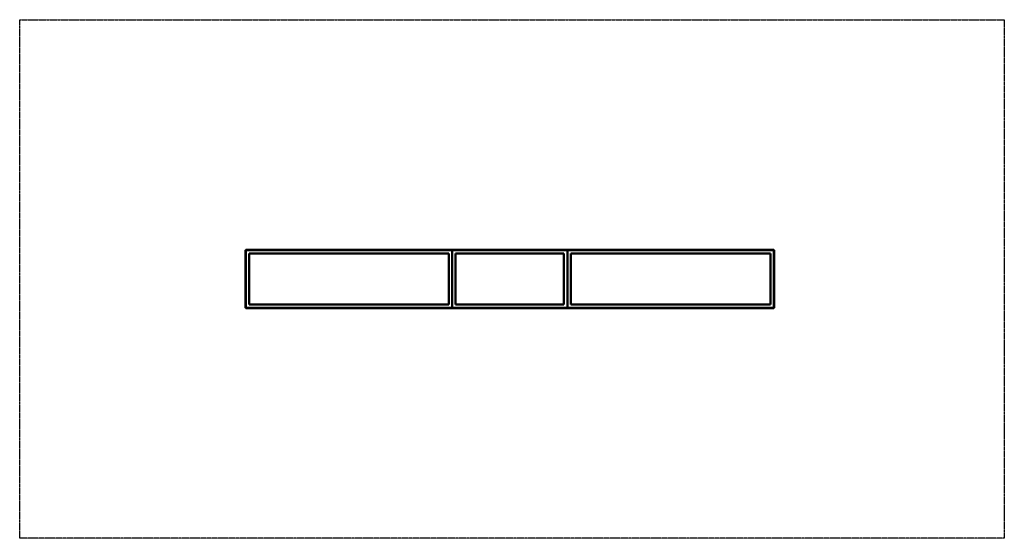
# Model space of a CAD drawing. Units: millimetres. Extents: x -4084 to 4455, y -2094 to 2406.
import ezdxf

# ---------------------------------------------------------------- set-up
doc = ezdxf.new("R2010")
doc.units = ezdxf.units.MM
doc.header["$LTSCALE"] = 0.75
doc.linetypes.add('PHANTOM2', pattern=[31.75, 15.875, -3.175, 3.175, -3.175, 3.175, -3.175])
doc.layers.add('Reference', color=7, linetype='PHANTOM2', lineweight=25)
doc.layers.add('Visible', color=7, linetype='Continuous', lineweight=50)

msp = doc.modelspace()

# ---------------------------------------------------------------- linework, layer by layer
at = {"layer": 'Reference'}
for p, q in [((-4083.7, 2405.7, -451.5), (4454.7, 2405.7, -451.5)), ((-4083.7, -2094.3, -451.5), (-4083.7, 2405.7, -451.5)), ((4454.7, 2405.7, -451.5), (4454.7, -2094.3, -451.5)), ((4454.7, -2094.3, -451.5), (-4083.7, -2094.3, -451.5))]:
    msp.add_line(p, q, dxfattribs=at)
at = {"layer": 'Visible'}
for p, q in [((-2122.8, 405.7, 51.1), (-2125.2, 405.7, 51.1)), ((-2125.2, -94.3, 51.1), (-2125.2, 405.7, 51.1)), ((-334.4, 405.7, 451.4), (-2122.8, 405.7, 54)), ((-2122.8, 405.7, 54), (-2122.8, -94.3, 54)), ((-2122.2, 408.7, 51.1), (-333.7, 408.7, 448.5)), ((-2122.2, 405.7, 51.1), (-2122.2, 408.7, 51.1)), ((-2094.1, 376.3, 60.4), (-363.1, 376.3, 445)), ((-2094.1, -64.8, 60.4), (-2094.1, 376.3, 60.4)), ((-2093.5, -64.8, 57.4), (-2093.5, 376.3, 57.4)), ((-363.1, 376.3, 445), (-363.1, -64.8, 445)), ((-333.7, 405.7, 448.5), (-334.4, 405.7, 451.4)), ((-334.4, -94.3, 451.4), (-334.4, 405.7, 451.4)), ((-333.7, 408.7, 448.5), (666.3, 408.7, 448.5)), ((-333.7, 405.7, 448.5), (-333.7, 408.7, 448.5)), ((666.3, 405.7, 451.5), (-333.7, 405.7, 451.5)), ((-333.7, 405.7, 451.5), (-333.7, -94.3, 451.5)), ((-303.7, 375.7, 451.5), (636.3, 375.7, 451.5)), ((-303.7, -64.3, 451.5), (-303.7, 375.7, 451.5)), ((636.3, 375.7, 451.5), (636.3, -64.3, 451.5)), ((666.3, 408.7, 448.5), (2454.7, 408.7, 51.1)), ((666.3, 405.7, 448.5), (666.3, 408.7, 448.5)), ((666.3, 405.7, 448.5), (666.9, 405.7, 451.4)), ((666.3, -94.3, 451.5), (666.3, 405.7, 451.5)), ((2455.4, 405.7, 54), (666.9, 405.7, 451.4)), ((666.9, 405.7, 451.4), (666.9, -94.3, 451.4)), ((695.2, 376.8, 445.1), (2427.1, 376.8, 60.3)), ((695.2, -65.3, 445.1), (695.2, 376.8, 445.1)), ((2426.5, 376.8, 57.3), (2426.5, -65.3, 57.3)), ((2427.1, 376.8, 60.3), (2427.1, -65.3, 60.3)), ((2454.7, 405.7, 51.1), (2454.7, 408.7, 51.1)), ((2455.4, 405.7, 51.1), (2457.7, 405.7, 51.1)), ((2455.4, -94.3, 54), (2455.4, 405.7, 54)), ((2457.7, 405.7, 51.1), (2457.7, -94.3, 51.1)), ((-363.1, -64.8, 445), (-2094.1, -64.8, 60.4)), ((636.3, -64.3, 451.5), (-303.7, -64.3, 451.5)), ((2427.1, -65.3, 60.3), (695.2, -65.3, 445.1)), ((-2122.8, -94.3, 51.1), (-2125.2, -94.3, 51.1)), ((-2122.8, -94.3, 54), (-334.4, -94.3, 451.4)), ((-2122.2, -94.3, 51.1), (-2122.2, -97.3, 51.1)), ((-333.7, -97.3, 448.5), (-2122.2, -97.3, 51.1)), ((-333.7, -94.3, 448.5), (-334.4, -94.3, 451.4)), ((-333.7, -94.3, 448.5), (-333.7, -97.3, 448.5)), ((-333.7, -94.3, 451.5), (666.3, -94.3, 451.5)), ((666.3, -97.3, 448.5), (-333.7, -97.3, 448.5)), ((666.3, -94.3, 448.5), (666.3, -97.3, 448.5)), ((666.3, -94.3, 448.5), (666.9, -94.3, 451.4)), ((2454.7, -97.3, 51.1), (666.3, -97.3, 448.5)), ((666.9, -94.3, 451.4), (2455.4, -94.3, 54)), ((2454.7, -94.3, 51.1), (2454.7, -97.3, 51.1)), ((2455.4, -94.3, 51.1), (2457.7, -94.3, 51.1))]:
    msp.add_line(p, q, dxfattribs=at)

doc.saveas('drawing.dxf')
